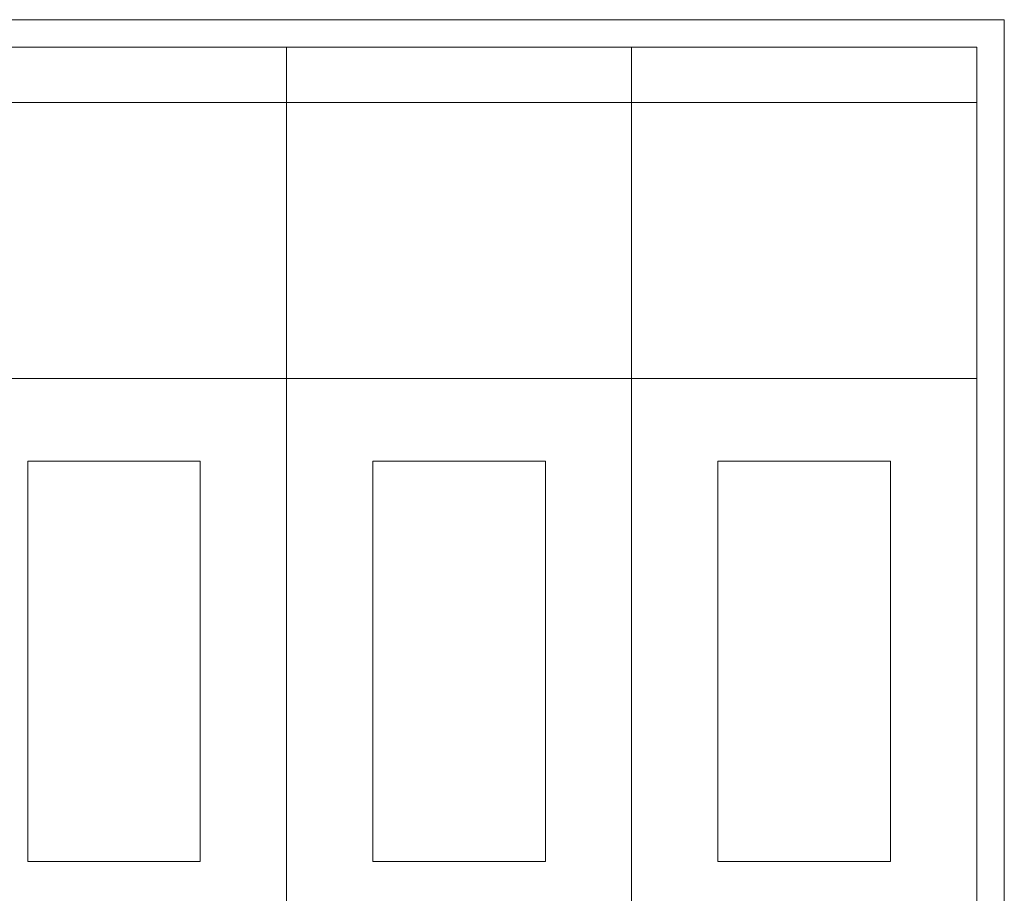
# Model space of a CAD drawing. Units: inches. Extents: x -7225 to 9158, y -8114 to 8492.
# Drawn here: x 947 to 967, y 600 to 618 of the extents above; entities that cross this region are included whole.
import ezdxf

# ---------------------------------------------------------------- set-up
doc = ezdxf.new("R2010")
doc.units = ezdxf.units.IN
doc.header["$MEASUREMENT"] = 0
doc.layers.add('Layer 1', color=7, linetype='Continuous')

# ---------------------------------------------------------------- blocks, each defined once
blk = doc.blocks.new('block 2')
at = {"layer": 'Layer 1', "color": 7, "lineweight": 9, "true_color": 0xffffff}
for points in [[(918.668, 617.664), (967.424, 617.664)], [(967.424, 617.664), (967.424, 587.9)], [(945.597, 617.097), (952.684, 617.097)], [(952.684, 615.963), (952.684, 617.097)], [(952.684, 617.097), (959.77, 617.097)], [(959.77, 615.963), (959.77, 617.097)], [(959.77, 617.097), (966.857, 617.097)], [(966.857, 615.963), (966.857, 617.097)], [(945.597, 615.963), (952.684, 615.963)], [(952.684, 615.963), (952.684, 610.294)], [(952.684, 615.963), (959.77, 615.963)], [(959.77, 615.963), (959.77, 610.294)], [(959.77, 615.963), (966.857, 615.963)], [(966.857, 615.963), (966.857, 610.294)], [(952.684, 610.294), (945.597, 610.294)], [(952.684, 610.294), (952.684, 597.963)], [(959.77, 610.294), (952.684, 610.294)], [(959.77, 610.294), (959.77, 597.963)], [(966.857, 610.294), (959.77, 610.294)], [(966.857, 610.294), (966.857, 597.963)], [(947.369, 608.593), (950.912, 608.593)], [(947.369, 600.373), (947.369, 608.593)], [(950.912, 608.593), (950.912, 600.373)], [(954.455, 608.593), (957.999, 608.593)], [(954.455, 600.373), (954.455, 608.593)], [(957.999, 608.593), (957.999, 600.373)], [(961.542, 600.373), (961.542, 608.593)], [(961.542, 608.593), (965.085, 608.593)], [(965.085, 608.593), (965.085, 600.373)], [(950.912, 600.373), (947.369, 600.373)], [(957.999, 600.373), (954.455, 600.373)], [(965.085, 600.373), (961.542, 600.373)]]:
    blk.add_lwpolyline(points, dxfattribs=at)

msp = doc.modelspace()

# ---------------------------------------------------------------- block references
at = {"layer": 'Layer 1'}
msp.add_blockref('block 2', (0, 0), dxfattribs=at)

doc.saveas('drawing.dxf')
